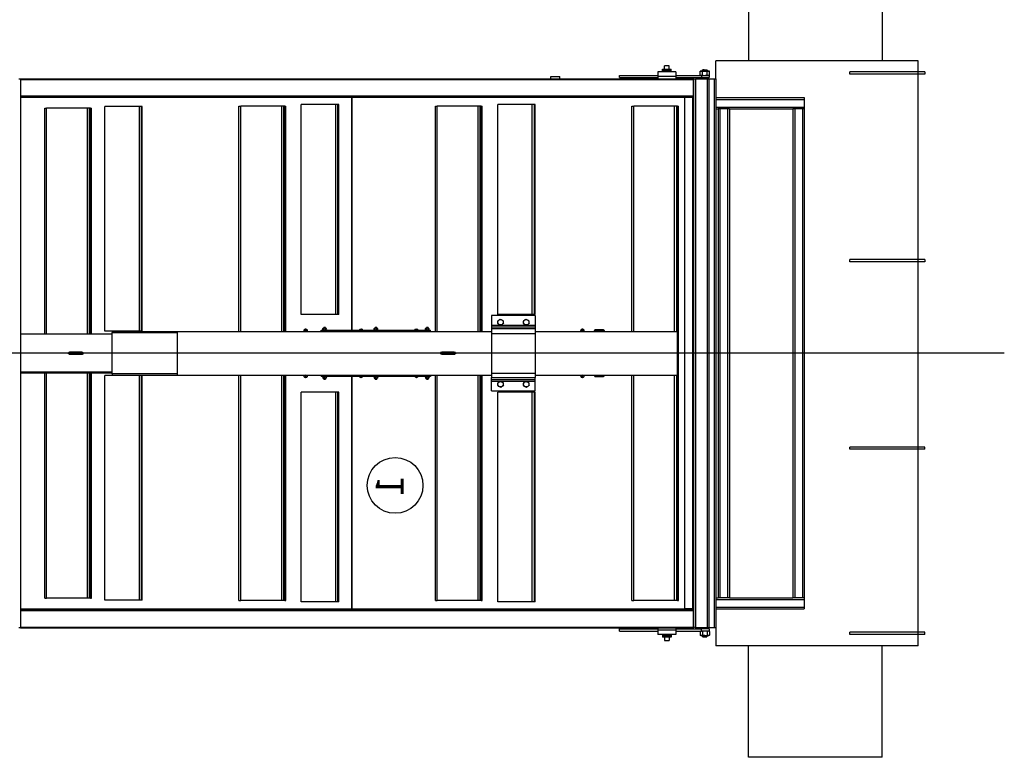
# Model space of a CAD drawing. Extents: x -8070 to 7185, y -4720 to 5138.
# Drawn here: x 134 to 575, y -1630 to -1300 of the extents above; entities that cross this region are included whole.
import ezdxf
from ezdxf.enums import TextEntityAlignment as Align

# ---------------------------------------------------------------- set-up
doc = ezdxf.new("R2010")
doc.units = 0
doc.header["$LTSCALE"] = 100
doc.header["$MEASUREMENT"] = 0
doc.linetypes.add('DASHDOT', pattern=[1, 0.5, -0.25, 0, -0.25])
doc.layers.get('0').update_dxf_attribs({"linetype": 'CONTINUOUS'})
for name, color, linetype in [('00', 7, 'CONTINUOUS'), ('1', 7, 'CONTINUOUS'), ('13', 7, 'CONTINUOUS'), ('30', 7, 'CONTINUOUS'), ('5', 7, 'CONTINUOUS')]:
    doc.layers.add(name, color=color, linetype=linetype)
doc.styles.add('ROMANC', font='ROMANC', dxfattribs={"height": 0.2})

# ---------------------------------------------------------------- blocks, each defined once
blk = doc.blocks.new('*O2158')
at = {"color": 30, "linetype": 'Continuous'}
for p, q in [((-24.6, 2.13), (-24.6, 1.97)), ((-24.6, 1.97), (24.6, 1.97)), ((-24.6, 1.966), (-24.6, -45.531)), ((-24.54, 1.97), (-24.54, -58.331)), ((-23.06, 1.97), (-23.06, -58.331)), ((-23, 1.97), (-23, -58.271)), ((-22.92, -27.691), (-22.92, 1.97)), ((-1.75, 1.97), (-1.75, -6.249)), ((-1.7, -6.249), (-1.7, 1.97)), ((1.7, -6.249), (1.7, 1.97)), ((1.75, 1.97), (1.75, -6.249)), ((22.92, -27.691), (22.92, 1.97)), ((23, 1.97), (23, -58.271)), ((23.06, 1.97), (23.06, -58.331)), ((24.54, 1.97), (24.54, -58.331)), ((24.6, 1.97), (24.6, 2.13)), ((24.6, 1.966), (24.6, -58.271)), ((-1.75, -0.191), (-21.95, -0.191)), ((-21.95, -0.191), (-21.95, -0.368)), ((-1.75, -0.368), (-21.95, -0.368)), ((-21.95, -4.031), (-21.95, -0.368)), ((21.95, -0.191), (1.75, -0.191)), ((21.95, -0.368), (1.75, -0.368)), ((21.95, -0.191), (21.95, -0.368)), ((21.95, -4.031), (21.95, -0.368)), ((-0.12, -2.446), (-0.12, -2.564)), ((-0.12, -2.564), (-0.12, -3.385)), ((0.06, -2.311), (-0.06, -2.311)), ((-0.06, -2.311), (-0.06, -2.318)), ((0, -2.318), (-0.06, -2.318)), ((-0.06, -2.318), (-0.06, -2.334)), ((-0.06, -2.334), (-0.06, -2.344)), ((0.06, -2.318), (0, -2.318)), ((0.06, -2.311), (0.06, -2.318)), ((0.06, -2.318), (0.06, -2.334)), ((0.06, -2.344), (0.06, -2.334)), ((0.12, -2.564), (0.12, -2.446)), ((0.12, -3.385), (0.12, -2.564)), ((-0.12, -3.385), (-0.12, -3.505)), ((0.12, -3.505), (0.12, -3.385)), ((-1.75, -4.031), (-21.95, -4.031)), ((-21.95, -4.213), (-21.95, -4.031)), ((-1.75, -4.213), (-21.95, -4.213)), ((-21.95, -4.291), (-21.95, -4.213)), ((-1.75, -4.291), (-21.95, -4.291)), ((-21.95, -4.291), (-21.95, -4.391)), ((-1.75, -4.391), (-21.95, -4.391)), ((-0.06, -3.603), (-0.06, -3.611)), ((-0.06, -3.611), (-0.06, -3.626)), ((0, -3.626), (-0.06, -3.626)), ((-0.06, -3.626), (-0.06, -3.651)), ((0.06, -3.651), (-0.06, -3.651)), ((0.06, -3.626), (0, -3.626)), ((0.06, -3.611), (0.06, -3.603)), ((0.06, -3.611), (0.06, -3.626)), ((0.06, -3.626), (0.06, -3.651)), ((21.95, -4.031), (1.75, -4.031)), ((21.95, -4.213), (1.75, -4.213)), ((21.95, -4.291), (1.75, -4.291)), ((21.95, -4.391), (1.75, -4.391)), ((21.95, -4.213), (21.95, -4.031)), ((21.95, -4.291), (21.95, -4.213)), ((21.95, -4.291), (21.95, -4.391)), ((-1.98, -5.577), (-22.12, -5.577)), ((-22.12, -8.677), (-22.12, -5.577)), ((-1.98, -8.677), (-1.98, -5.577)), ((22.12, -5.577), (1.98, -5.577)), ((1.98, -8.677), (1.98, -5.577)), ((22.12, -8.677), (22.12, -5.577)), ((-1.85, -6.271), (-1.95, -6.271)), ((-1.95, -6.271), (-1.95, -12.07)), ((-1.85, -6.249), (-1.85, -12.046)), ((1.85, -6.249), (-1.85, -6.249)), ((1.85, -12.046), (1.85, -6.249)), ((1.95, -6.271), (1.85, -6.271)), ((1.95, -6.271), (1.95, -12.07)), ((-1.98, -8.677), (-22.12, -8.677)), ((-22.12, -8.86), (-22.12, -8.677)), ((-1.98, -8.86), (-1.98, -8.677)), ((22.12, -8.677), (1.98, -8.677)), ((1.98, -8.86), (1.98, -8.677)), ((22.12, -8.86), (22.12, -8.677)), ((-1.98, -8.86), (-22.12, -8.86)), ((-22.12, -8.931), (-22.12, -8.86)), ((-1.98, -8.931), (-22.12, -8.931)), ((-1.98, -8.931), (-1.98, -8.86)), ((22.12, -8.86), (1.98, -8.86)), ((1.98, -8.931), (1.98, -8.86)), ((22.12, -8.931), (1.98, -8.931)), ((22.12, -8.931), (22.12, -8.86)), ((-1.95, -12.07), (-1.95, -40.231)), ((-1.95, -12.07), (1.95, -12.07)), ((-1.85, -12.046), (1.85, -12.046)), ((-1.85, -12.046), (-1.85, -12.07)), ((1.85, -12.046), (1.85, -12.07)), ((1.95, -12.07), (1.95, -40.231)), ((-22.15, -17.59), (-22.15, -17.768)), ((-1.95, -17.59), (-22.15, -17.59)), ((22.15, -17.59), (1.95, -17.59)), ((22.15, -17.59), (22.15, -17.768)), ((-1.95, -17.768), (-22.15, -17.768)), ((-22.15, -21.431), (-22.15, -17.768)), ((22.15, -17.768), (1.95, -17.768)), ((22.15, -21.431), (22.15, -17.768)), ((-1.95, -21.431), (-22.15, -21.431)), ((-22.15, -21.613), (-22.15, -21.431)), ((-1.95, -21.613), (-22.15, -21.613)), ((-22.15, -21.691), (-22.15, -21.613)), ((-1.95, -21.691), (-22.15, -21.691)), ((-22.15, -21.691), (-22.15, -21.791)), ((-1.95, -21.791), (-22.15, -21.791)), ((22.15, -21.431), (1.95, -21.431)), ((22.15, -21.613), (1.95, -21.613)), ((22.15, -21.691), (1.95, -21.691)), ((22.15, -21.791), (1.95, -21.791)), ((22.15, -21.613), (22.15, -21.431)), ((22.15, -21.691), (22.15, -21.613)), ((22.15, -21.691), (22.15, -21.791)), ((-3.48, -23.177), (-22.28, -23.177)), ((-22.28, -26.277), (-22.28, -23.177)), ((-3.48, -26.277), (-3.48, -23.177)), ((22.28, -23.177), (3.48, -23.177)), ((3.48, -26.277), (3.48, -23.177)), ((22.28, -26.277), (22.28, -23.177)), ((-2.296, -25.191), (-2.31, -25.204)), ((-2.31, -25.337), (-2.31, -25.204)), ((-2.31, -25.337), (-2.296, -25.351)), ((-2.238, -25.191), (-2.296, -25.191)), ((-2.296, -25.191), (-2.296, -25.351)), ((-2.296, -25.351), (-2.238, -25.351)), ((-2.233, -25.12), (-2.238, -25.14)), ((-2.238, -25.158), (-2.233, -25.12)), ((-2.238, -25.158), (-2.238, -25.14)), ((-2.238, -25.27), (-2.238, -25.158)), ((-2.233, -25.195), (-2.238, -25.158)), ((-2.233, -25.346), (-2.238, -25.27)), ((-2.238, -25.383), (-2.238, -25.27)), ((-2.238, -25.383), (-2.233, -25.346)), ((-2.233, -25.421), (-2.238, -25.383)), ((-2.238, -25.401), (-2.238, -25.383)), ((-2.238, -25.401), (-2.233, -25.421)), ((-2.115, -25.12), (-2.233, -25.12)), ((-2.115, -25.195), (-2.233, -25.195)), ((-2.115, -25.346), (-2.233, -25.346)), ((-2.115, -25.421), (-2.233, -25.421)), ((-2.11, -25.14), (-2.115, -25.12)), ((-2.115, -25.421), (-2.11, -25.401)), ((-2.07, -25.051), (-2.11, -25.051)), ((-2.11, -25.051), (-2.11, -25.27)), ((-2.11, -25.27), (-2.11, -25.491)), ((-2.11, -25.491), (-2.07, -25.491)), ((-1.95, -24.971), (-2.07, -24.971)), ((-2.07, -24.971), (-2.07, -34.771)), ((1.95, -24.971), (2.07, -24.971)), ((2.07, -34.771), (2.07, -24.971)), ((2.11, -25.051), (2.07, -25.051)), ((2.07, -25.491), (2.11, -25.491)), ((2.11, -25.491), (2.11, -25.051)), ((2.111, -25.137), (2.11, -25.14)), ((2.11, -25.401), (2.111, -25.404)), ((2.115, -25.12), (2.112, -25.132)), ((2.115, -25.128), (2.112, -25.138)), ((2.115, -25.413), (2.112, -25.404)), ((2.112, -25.409), (2.115, -25.421)), ((2.115, -25.12), (2.233, -25.12)), ((2.115, -25.128), (2.233, -25.128)), ((2.115, -25.239), (2.233, -25.239)), ((2.115, -25.382), (2.233, -25.382)), ((2.115, -25.413), (2.233, -25.413)), ((2.115, -25.421), (2.233, -25.421)), ((2.236, -25.132), (2.233, -25.12)), ((2.233, -25.12), (2.234, -25.127)), ((2.236, -25.138), (2.233, -25.128)), ((2.238, -25.183), (2.233, -25.239)), ((2.233, -25.239), (2.238, -25.31)), ((2.238, -25.31), (2.233, -25.382)), ((2.233, -25.382), (2.238, -25.398)), ((2.233, -25.421), (2.236, -25.409)), ((2.234, -25.41), (2.233, -25.413)), ((2.234, -25.414), (2.233, -25.421)), ((2.238, -25.398), (2.236, -25.404)), ((2.238, -25.14), (2.237, -25.137)), ((2.237, -25.404), (2.238, -25.401)), ((2.238, -25.14), (2.238, -25.183)), ((2.238, -25.183), (2.238, -25.31)), ((2.296, -25.191), (2.238, -25.191)), ((2.238, -25.31), (2.238, -25.398)), ((2.238, -25.351), (2.296, -25.351)), ((2.238, -25.398), (2.238, -25.401)), ((2.31, -25.204), (2.296, -25.191)), ((2.296, -25.351), (2.296, -25.191)), ((2.296, -25.351), (2.296, -25.191)), ((2.296, -25.351), (2.31, -25.337)), ((2.31, -25.204), (2.31, -25.337)), ((-3.48, -26.277), (-22.28, -26.277)), ((-22.28, -26.46), (-22.28, -26.277)), ((-3.48, -26.46), (-22.28, -26.46)), ((-22.28, -26.53), (-22.28, -26.46)), ((-3.48, -26.46), (-3.48, -26.277)), ((-3.48, -26.53), (-3.48, -26.46)), ((22.28, -26.277), (3.48, -26.277)), ((3.48, -26.46), (3.48, -26.277)), ((22.28, -26.46), (3.48, -26.46)), ((3.48, -26.53), (3.48, -26.46)), ((22.28, -26.46), (22.28, -26.277)), ((22.28, -26.53), (22.28, -26.46)), ((-3.48, -26.53), (-22.28, -26.53)), ((22.28, -26.53), (3.48, -26.53)), ((-22.92, -27.691), (-23, -27.691)), ((-22.92, -27.73), (-23, -27.73)), ((-22.92, -27.691), (-2.07, -27.691)), ((-22.92, -57.931), (-22.92, -27.73)), ((-2.07, -27.73), (-22.92, -27.73)), ((-3.5, -27.73), (-3.5, -27.691)), ((-2.35, -27.691), (-2.35, -27.73)), ((2.07, -27.691), (22.92, -27.691)), ((22.92, -27.73), (2.07, -27.73)), ((2.35, -27.73), (2.35, -27.691)), ((3.5, -27.691), (3.5, -27.73)), ((23, -27.691), (22.92, -27.691)), ((23, -27.73), (22.92, -27.73)), ((22.92, -57.931), (22.92, -27.73)), ((-2.296, -29.791), (-2.31, -29.804)), ((-2.31, -29.937), (-2.31, -29.804)), ((-2.31, -29.937), (-2.296, -29.951)), ((-2.238, -29.791), (-2.296, -29.791)), ((-2.296, -29.791), (-2.296, -29.941)), ((-2.296, -29.791), (-2.296, -29.951)), ((-2.296, -29.941), (-2.296, -29.951)), ((-2.296, -29.951), (-2.238, -29.951)), ((-2.233, -29.72), (-2.238, -29.741)), ((-2.238, -29.758), (-2.233, -29.72)), ((-2.238, -29.758), (-2.238, -29.741)), ((-2.238, -29.87), (-2.238, -29.758)), ((-2.233, -29.795), (-2.238, -29.758)), ((-2.233, -29.946), (-2.238, -29.87)), ((-2.238, -29.983), (-2.238, -29.87)), ((-2.238, -29.983), (-2.233, -29.946)), ((-2.233, -30.021), (-2.238, -29.983)), ((-2.238, -30), (-2.238, -29.983)), ((-2.115, -29.72), (-2.233, -29.72)), ((-2.115, -29.795), (-2.233, -29.795)), ((-2.115, -29.946), (-2.233, -29.946)), ((-2.11, -29.741), (-2.115, -29.72)), ((-2.07, -29.651), (-2.11, -29.651)), ((-2.11, -29.651), (-2.11, -29.87)), ((-2.11, -29.87), (-2.11, -30.09)), ((2.11, -29.651), (2.07, -29.651)), ((2.11, -30.09), (2.11, -29.651)), ((2.115, -29.72), (2.11, -29.741)), ((2.115, -29.72), (2.233, -29.72)), ((2.115, -29.795), (2.233, -29.795)), ((2.115, -29.946), (2.233, -29.946)), ((2.238, -29.741), (2.233, -29.72)), ((2.233, -29.72), (2.238, -29.758)), ((2.238, -29.758), (2.233, -29.795)), ((2.238, -29.87), (2.233, -29.946)), ((2.233, -29.946), (2.238, -29.983)), ((2.238, -29.983), (2.233, -30.021)), ((2.238, -29.741), (2.238, -29.758)), ((2.238, -29.758), (2.238, -29.87)), ((2.296, -29.791), (2.238, -29.791)), ((2.238, -29.87), (2.238, -29.983)), ((2.238, -29.951), (2.296, -29.951)), ((2.238, -29.983), (2.238, -30)), ((2.31, -29.804), (2.296, -29.791)), ((2.296, -29.951), (2.296, -29.791)), ((2.296, -29.951), (2.296, -29.791)), ((2.296, -29.951), (2.31, -29.937)), ((2.31, -29.804), (2.31, -29.937)), ((-2.238, -30), (-2.233, -30.021)), ((-2.115, -30.021), (-2.233, -30.021)), ((-2.115, -30.021), (-2.11, -30)), ((-2.11, -30.09), (-2.07, -30.09)), ((2.07, -30.09), (2.11, -30.09)), ((2.11, -30), (2.115, -30.021)), ((2.115, -30.021), (2.233, -30.021)), ((2.233, -30.021), (2.238, -30)), ((-2.296, -34.391), (-2.31, -34.404)), ((-2.238, -34.391), (-2.296, -34.391)), ((-2.296, -34.391), (-2.296, -34.55)), ((-2.296, -34.391), (-2.296, -34.55)), ((-2.233, -34.32), (-2.238, -34.341)), ((-2.238, -34.358), (-2.233, -34.32)), ((-2.238, -34.358), (-2.238, -34.341)), ((-2.238, -34.471), (-2.238, -34.358)), ((-2.233, -34.395), (-2.238, -34.358)), ((-2.115, -34.32), (-2.233, -34.32)), ((-2.115, -34.395), (-2.233, -34.395)), ((-2.11, -34.341), (-2.115, -34.32)), ((-2.07, -34.251), (-2.11, -34.251)), ((-2.11, -34.251), (-2.11, -34.471)), ((2.11, -34.251), (2.07, -34.251)), ((2.11, -34.691), (2.11, -34.251)), ((2.115, -34.32), (2.11, -34.341)), ((2.115, -34.32), (2.233, -34.32)), ((2.115, -34.395), (2.233, -34.395)), ((2.238, -34.341), (2.233, -34.32)), ((2.233, -34.32), (2.238, -34.358)), ((2.238, -34.358), (2.233, -34.395)), ((2.238, -34.341), (2.238, -34.358)), ((2.238, -34.358), (2.238, -34.471)), ((2.296, -34.391), (2.238, -34.391)), ((2.31, -34.404), (2.296, -34.391)), ((2.296, -34.55), (2.296, -34.391)), ((-1.95, -35.191), (-22.15, -35.191)), ((-22.15, -35.191), (-22.15, -35.368)), ((-2.31, -34.537), (-2.31, -34.404)), ((-2.31, -34.537), (-2.296, -34.55)), ((-2.296, -34.55), (-2.238, -34.55)), ((-2.233, -34.546), (-2.238, -34.471)), ((-2.238, -34.583), (-2.238, -34.471)), ((-2.238, -34.583), (-2.233, -34.546)), ((-2.233, -34.621), (-2.238, -34.583)), ((-2.238, -34.6), (-2.238, -34.583)), ((-2.238, -34.6), (-2.233, -34.621)), ((-2.115, -34.546), (-2.233, -34.546)), ((-2.115, -34.621), (-2.233, -34.621)), ((-2.115, -34.621), (-2.11, -34.6)), ((-2.11, -34.471), (-2.11, -34.691)), ((-2.11, -34.691), (-2.07, -34.691)), ((-1.95, -34.771), (-2.07, -34.771)), ((1.95, -34.771), (2.07, -34.771)), ((22.15, -35.191), (1.95, -35.191)), ((2.07, -34.691), (2.11, -34.691)), ((2.11, -34.6), (2.115, -34.621)), ((2.115, -34.546), (2.233, -34.546)), ((2.115, -34.621), (2.233, -34.621)), ((2.238, -34.471), (2.233, -34.546)), ((2.233, -34.546), (2.238, -34.583)), ((2.238, -34.583), (2.233, -34.621)), ((2.233, -34.621), (2.238, -34.6)), ((2.238, -34.471), (2.238, -34.583)), ((2.238, -34.55), (2.296, -34.55)), ((2.238, -34.583), (2.238, -34.6)), ((2.296, -34.55), (2.31, -34.537)), ((2.31, -34.404), (2.31, -34.537)), ((22.15, -35.191), (22.15, -35.368)), ((-1.95, -35.368), (-22.15, -35.368)), ((-22.15, -39.031), (-22.15, -35.368)), ((-0.12, -35.797), (-0.12, -35.916)), ((-0.12, -35.916), (-0.12, -36.737)), ((-0.06, -35.651), (0.06, -35.651)), ((-0.06, -35.675), (-0.06, -35.651)), ((-0.06, -35.675), (0, -35.675)), ((-0.06, -35.691), (-0.06, -35.675)), ((-0.06, -35.691), (-0.06, -35.698)), ((0, -35.675), (0.06, -35.675)), ((0.06, -35.675), (0.06, -35.651)), ((0.06, -35.691), (0.06, -35.675)), ((0.06, -35.698), (0.06, -35.691)), ((0.12, -35.916), (0.12, -35.797)), ((0.12, -36.737), (0.12, -35.916)), ((22.15, -35.368), (1.95, -35.368)), ((22.15, -39.031), (22.15, -35.368)), ((-0.12, -36.737), (-0.12, -36.855)), ((-0.06, -36.958), (-0.06, -36.967)), ((-0.06, -36.983), (-0.06, -36.967)), ((-0.06, -36.983), (0, -36.983)), ((-0.06, -36.99), (-0.06, -36.983)), ((-0.06, -36.99), (0.06, -36.99)), ((0, -36.983), (0.06, -36.983)), ((0.06, -36.967), (0.06, -36.958)), ((0.06, -36.983), (0.06, -36.967)), ((0.06, -36.99), (0.06, -36.983)), ((0.12, -36.855), (0.12, -36.737)), ((-1.95, -39.031), (-22.15, -39.031)), ((-22.15, -39.213), (-22.15, -39.031)), ((-1.95, -39.213), (-22.15, -39.213)), ((-22.15, -39.291), (-22.15, -39.213)), ((-1.95, -39.291), (-22.15, -39.291)), ((-22.15, -39.291), (-22.15, -39.391)), ((-1.95, -39.391), (-22.15, -39.391)), ((22.15, -39.031), (1.95, -39.031)), ((22.15, -39.213), (1.95, -39.213)), ((22.15, -39.291), (1.95, -39.291)), ((22.15, -39.391), (1.95, -39.391)), ((22.15, -39.213), (22.15, -39.031)), ((22.15, -39.291), (22.15, -39.213)), ((22.15, -39.291), (22.15, -39.391)), ((-3.38, -44.131), (-3.38, -40.231)), ((-3.38, -40.231), (-2.5, -40.231)), ((-2.5, -44.131), (-2.5, -40.231)), ((-2.5, -40.231), (-2.34, -40.231)), ((-2.34, -44.131), (-2.34, -40.231)), ((-2.34, -40.231), (-2.18, -40.231)), ((-2.18, -40.231), (-1.78, -40.231)), ((-2.18, -44.131), (-2.18, -40.231)), ((-1.78, -40.231), (-1.78, -44.131)), ((-1.78, -40.231), (1.78, -40.231)), ((1.78, -40.231), (1.78, -44.131)), ((1.78, -40.231), (2.18, -40.231)), ((2.18, -40.231), (2.18, -44.131)), ((2.34, -40.231), (2.18, -40.231)), ((2.34, -40.231), (2.34, -44.131)), ((2.5, -40.231), (2.34, -40.231)), ((2.5, -40.231), (2.5, -44.131)), ((3.38, -40.231), (2.5, -40.231)), ((3.38, -40.231), (3.38, -44.131)), ((-3.48, -40.777), (-22.28, -40.777)), ((-22.28, -43.877), (-22.28, -40.777)), ((-3.48, -43.877), (-3.48, -40.777)), ((22.28, -40.777), (3.48, -40.777)), ((3.48, -43.877), (3.48, -40.777)), ((22.28, -43.877), (22.28, -40.777)), ((-3.48, -43.877), (-22.28, -43.877)), ((-22.28, -44.06), (-22.28, -43.877)), ((-3.48, -44.06), (-22.28, -44.06)), ((-22.28, -44.131), (-22.28, -44.06)), ((-3.48, -44.06), (-3.48, -43.877)), ((-3.48, -44.131), (-3.48, -44.06)), ((22.28, -43.877), (3.48, -43.877)), ((3.48, -44.06), (3.48, -43.877)), ((22.28, -44.06), (3.48, -44.06)), ((3.48, -44.131), (3.48, -44.06)), ((22.28, -44.06), (22.28, -43.877)), ((22.28, -44.131), (22.28, -44.06)), ((-3.48, -44.131), (-22.28, -44.131)), ((-3.38, -44.131), (-2.5, -44.131)), ((-2.5, -44.131), (-2.34, -44.131)), ((-2.34, -44.131), (-2.18, -44.131)), ((-2.18, -44.131), (-1.78, -44.131)), ((-1.95, -44.131), (-1.95, -56.871)), ((-1.78, -44.131), (1.78, -44.131)), ((1.78, -44.131), (2.18, -44.131)), ((1.95, -44.131), (1.95, -56.871)), ((2.34, -44.131), (2.18, -44.131)), ((2.5, -44.131), (2.34, -44.131)), ((3.38, -44.131), (2.5, -44.131)), ((22.28, -44.131), (3.48, -44.131)), ((-24.8, -45.531), (-24.8, -46.331)), ((-24.6, -45.531), (-24.8, -45.531)), ((-24.6, -45.531), (-24.6, -46.331)), ((-24.6, -46.331), (-24.8, -46.331)), ((-24.6, -46.331), (-24.6, -58.271)), ((-2.09, -49.471), (-2.11, -49.49)), ((-2.11, -50.251), (-2.11, -49.49)), ((-2.11, -50.251), (-2.09, -50.271)), ((-2.035, -49.471), (-2.09, -49.471)), ((-2.09, -49.471), (-2.09, -50.271)), ((-2.09, -50.271), (-2.035, -50.271)), ((-2.035, -50.271), (-2.035, -49.471)), ((-2.033, -49.496), (-2.035, -49.496)), ((-2.035, -50.246), (-2.033, -50.246)), ((-2.033, -49.421), (-1.998, -49.421)), ((-2.033, -49.439), (-2.033, -49.421)), ((-1.998, -49.439), (-2.033, -49.439)), ((-2.033, -49.439), (-2.033, -49.444)), ((-2.033, -49.444), (-1.998, -49.444)), ((-2.033, -49.462), (-2.033, -49.444)), ((-1.998, -49.462), (-2.033, -49.462)), ((-2.033, -49.462), (-2.033, -50.313)), ((-1.998, -49.421), (-1.998, -49.439)), ((-1.998, -49.439), (-1.998, -49.444)), ((-1.998, -49.444), (-1.998, -49.462)), ((-1.998, -49.462), (-1.998, -50.313)), ((-1.95, -49.471), (-1.998, -49.471)), ((-1.998, -50.271), (-1.95, -50.271)), ((1.978, -49.471), (1.95, -49.471)), ((1.95, -50.271), (1.978, -50.271)), ((1.978, -49.421), (2.013, -49.421)), ((1.978, -49.439), (1.978, -49.421)), ((2.013, -49.439), (1.978, -49.439)), ((1.978, -49.439), (1.978, -49.444)), ((1.978, -49.444), (2.013, -49.444)), ((1.978, -49.462), (1.978, -49.444)), ((2.013, -49.462), (1.978, -49.462)), ((1.978, -49.462), (1.978, -50.313)), ((2.013, -49.421), (2.013, -49.439)), ((2.013, -49.439), (2.013, -49.444)), ((2.013, -49.444), (2.013, -49.462)), ((2.013, -49.462), (2.013, -50.313)), ((2.015, -49.496), (2.013, -49.496)), ((2.013, -50.246), (2.015, -50.246)), ((2.07, -49.471), (2.015, -49.471)), ((2.015, -50.271), (2.015, -49.471)), ((2.015, -50.271), (2.07, -50.271)), ((2.09, -49.49), (2.07, -49.471)), ((2.07, -49.871), (2.07, -49.471)), ((2.07, -50.271), (2.07, -49.871)), ((2.07, -50.271), (2.09, -50.251)), ((2.09, -49.49), (2.09, -49.871)), ((2.09, -49.871), (2.09, -50.251)), ((-2.033, -50.313), (-1.998, -50.313)), ((1.978, -50.313), (2.013, -50.313)), ((-24.7, -51.694), (-24.9, -51.694)), ((-24.9, -51.694), (-24.9, -55.13)), ((-24.7, -51.694), (-24.7, -55.13)), ((24.9, -51.694), (24.7, -51.694)), ((24.7, -51.694), (24.7, -55.13)), ((24.9, -51.694), (24.9, -55.13)), ((-1.95, -52.791), (-22.15, -52.791)), ((-22.15, -52.791), (-22.15, -52.969)), ((22.15, -52.791), (1.95, -52.791)), ((22.15, -52.791), (22.15, -52.969)), ((-1.95, -52.969), (-22.15, -52.969)), ((-22.15, -56.631), (-22.15, -52.969)), ((22.15, -52.969), (1.95, -52.969)), ((22.15, -56.631), (22.15, -52.969)), ((-25.44, -55.531), (-25.44, -56.331)), ((-25.32, -55.531), (-25.44, -55.531)), ((-25.32, -55.531), (-25.32, -56.331)), ((-25.2, -55.531), (-25.32, -55.531)), ((-25.2, -56.731), (-25.2, -55.13)), ((-25.2, -55.13), (-24.8, -55.13)), ((-24.8, -56.731), (-24.8, -55.13)), ((-24.8, -55.13), (-24.6, -55.13)), ((24.6, -55.13), (24.8, -55.13)), ((24.8, -56.731), (24.8, -55.13)), ((24.8, -55.13), (25.2, -55.13)), ((25.2, -56.731), (25.2, -55.13)), ((25.2, -55.531), (25.32, -55.531)), ((25.32, -56.331), (25.32, -55.531)), ((25.32, -55.531), (25.44, -55.531)), ((25.44, -56.331), (25.44, -55.531)), ((-25.739, -56.136), (-25.739, -55.736)), ((-25.44, -55.736), (-25.739, -55.736)), ((-25.44, -56.136), (-25.739, -56.136)), ((-25.32, -56.331), (-25.44, -56.331)), ((-25.2, -56.331), (-25.32, -56.331)), ((25.2, -56.331), (25.32, -56.331)), ((25.32, -56.331), (25.44, -56.331)), ((25.44, -55.736), (25.739, -55.736)), ((25.44, -56.136), (25.739, -56.136)), ((25.739, -55.736), (25.739, -56.136)), ((-25.2, -56.731), (-24.8, -56.731)), ((-24.9, -56.731), (-24.9, -59.048)), ((-24.8, -56.731), (-24.6, -56.731)), ((-24.7, -56.731), (-24.7, -59.048)), ((-1.95, -56.631), (-22.15, -56.631)), ((-22.15, -56.814), (-22.15, -56.631)), ((-1.95, -56.814), (-22.15, -56.814)), ((-22.15, -56.891), (-22.15, -56.814)), ((-1.95, -56.891), (-22.15, -56.891)), ((-22.15, -56.891), (-22.15, -56.99)), ((-1.95, -56.99), (-22.15, -56.99)), ((-1.95, -56.99), (-1.95, -56.871)), ((1.95, -56.871), (-1.95, -56.871)), ((-1.95, -56.871), (1.95, -56.871)), ((1.95, -56.99), (-1.95, -56.99)), ((22.15, -56.631), (1.95, -56.631)), ((22.15, -56.814), (1.95, -56.814)), ((1.95, -56.99), (1.95, -56.871)), ((22.15, -56.891), (1.95, -56.891)), ((22.15, -56.99), (1.95, -56.99)), ((22.15, -56.814), (22.15, -56.631)), ((22.15, -56.891), (22.15, -56.814)), ((22.15, -56.891), (22.15, -56.99)), ((24.6, -56.731), (24.8, -56.731)), ((24.7, -56.731), (24.7, -59.048)), ((24.8, -56.731), (25.2, -56.731)), ((24.9, -56.731), (24.9, -59.048)), ((-22.92, -57.931), (-23, -57.931)), ((-22.92, -57.931), (-22.9, -57.931)), ((-22.9, -58.221), (-22.9, -57.514)), ((-22.9, -57.514), (22.9, -57.514)), ((22.9, -58.221), (22.9, -57.514)), ((22.9, -57.931), (22.92, -57.931)), ((23, -57.931), (22.92, -57.931)), ((-25.34, -59.091), (-25.284, -59.091)), ((-25.269, -58.915), (-25.284, -58.971)), ((-25.284, -58.971), (-25.284, -59.019)), ((-25.284, -59.019), (-25.284, -59.331)), ((-24.915, -58.915), (-25.269, -58.915)), ((-24.9, -58.971), (-24.915, -58.915)), ((-24.9, -59.048), (-24.7, -59.048)), ((-24.9, -59.048), (-24.9, -59.731)), ((-24.7, -58.331), (-24.6, -58.331)), ((-24.6, -59.031), (-24.7, -59.031)), ((-24.7, -59.048), (-24.7, -59.731)), ((-24.6, -58.271), (-24.6, -58.331)), ((-24.54, -58.331), (-24.6, -58.331)), ((-24.6, -58.491), (-24.6, -59.527)), ((-24.6, -59.527), (-24.6, -58.491)), ((-24.6, -58.491), (24.6, -58.491)), ((-24.54, -58.331), (-23.06, -58.331)), ((-23.06, -58.331), (-24.54, -58.331)), ((-23.06, -58.331), (23.06, -58.331)), ((-23, -58.251), (23, -58.251)), ((-23, -58.271), (-23, -58.331)), ((-22.9, -58.251), (-22.9, -58.221)), ((-22.9, -58.221), (22.9, -58.221)), ((22.9, -58.251), (22.9, -58.221)), ((23, -58.271), (23, -58.331)), ((23.06, -58.331), (24.54, -58.331)), ((24.54, -58.331), (23.06, -58.331)), ((24.6, -58.331), (24.54, -58.331)), ((24.6, -58.331), (24.6, -58.271)), ((24.7, -58.331), (24.6, -58.331)), ((24.6, -59.527), (24.6, -58.491)), ((24.6, -59.527), (24.6, -58.491)), ((24.7, -59.031), (24.6, -59.031)), ((24.7, -59.731), (24.7, -59.048)), ((24.9, -59.048), (24.7, -59.048)), ((24.915, -58.915), (24.9, -58.971)), ((24.9, -59.731), (24.9, -59.048)), ((24.915, -58.915), (25.269, -58.915)), ((25.284, -58.971), (25.269, -58.915)), ((25.284, -59.019), (25.284, -58.971)), ((25.284, -59.331), (25.284, -59.019)), ((25.34, -59.091), (25.284, -59.091)), ((-25.354, -59.104), (-25.4, -59.151)), ((-25.4, -59.159), (-25.4, -59.151)), ((-25.4, -59.276), (-25.4, -59.159)), ((-25.4, -59.276), (-25.4, -59.511)), ((-25.4, -59.511), (-25.354, -59.557)), ((-25.34, -59.57), (-25.355, -59.555)), ((-25.34, -59.344), (-25.34, -59.57)), ((-25.34, -59.344), (-25.284, -59.344)), ((-25.34, -59.57), (-25.284, -59.57)), ((-25.284, -59.331), (-25.284, -59.642)), ((-25.284, -59.642), (-25.284, -59.691)), ((-25.284, -59.691), (-25.269, -59.746)), ((-24.915, -59.123), (-25.269, -59.123)), ((-24.915, -59.538), (-25.269, -59.538)), ((-24.915, -59.746), (-25.269, -59.746)), ((-24.915, -59.746), (-24.9, -59.691)), ((-24.9, -59.731), (-24.7, -59.731)), ((-24.7, -59.63), (-24.6, -59.63)), ((-24.6, -59.531), (-24.6, -59.691)), ((-24.6, -59.531), (24.6, -59.531)), ((-24.6, -59.691), (24.6, -59.691)), ((-24.6, -59.691), (-24.6, -60.17)), ((24.6, -59.691), (24.6, -59.531)), ((24.6, -59.63), (24.7, -59.63)), ((24.6, -60.17), (24.6, -59.691)), ((24.7, -59.731), (24.9, -59.731)), ((24.9, -59.691), (24.915, -59.746)), ((24.915, -59.123), (25.269, -59.123)), ((24.915, -59.538), (25.269, -59.538)), ((24.915, -59.746), (25.269, -59.746)), ((25.269, -59.746), (25.284, -59.691)), ((25.284, -59.331), (25.284, -59.642)), ((25.34, -59.344), (25.284, -59.344)), ((25.34, -59.57), (25.284, -59.57)), ((25.284, -59.691), (25.284, -59.642)), ((25.34, -59.57), (25.34, -59.344)), ((25.355, -59.555), (25.34, -59.57)), ((25.4, -59.151), (25.354, -59.104)), ((25.354, -59.557), (25.4, -59.511)), ((25.4, -59.151), (25.4, -59.159)), ((25.4, -59.159), (25.4, -59.276)), ((25.4, -59.276), (25.4, -59.511)), ((-24.6, -60.17), (24.6, -60.17)), ((-24.6, -60.17), (-24.6, -60.331)), ((-24.6, -60.331), (24.6, -60.331)), ((-22.9, -60.331), (-22.9, -68.231)), ((-22.74, -60.331), (-22.74, -68.231)), ((-22.06, -60.331), (-22.06, -68.231)), ((-21.9, -60.331), (-21.9, -60.531)), ((-21.9, -60.691), (-21.9, -60.531)), ((-21.9, -60.531), (21.9, -60.531)), ((-21.9, -60.691), (21.9, -60.691)), ((-21.9, -61.371), (-21.9, -60.691)), ((21.9, -60.331), (21.9, -60.531)), ((21.9, -60.691), (21.9, -60.531)), ((21.9, -61.371), (21.9, -60.691)), ((22.06, -60.331), (22.06, -68.231)), ((22.74, -60.331), (22.74, -68.231)), ((22.9, -60.331), (22.9, -68.231)), ((24.6, -60.331), (24.6, -60.17)), ((-21.9, -61.371), (21.9, -61.371)), ((-21.9, -61.531), (-21.9, -61.371)), ((-21.9, -61.531), (-21.9, -67.231)), ((-21.9, -61.531), (21.9, -61.531)), ((21.9, -61.531), (21.9, -61.371)), ((21.9, -61.531), (21.9, -67.231)), ((-21.9, -67.391), (-21.9, -67.231)), ((-21.9, -67.231), (21.9, -67.231)), ((-21.9, -67.391), (21.9, -67.391)), ((-21.9, -68.071), (-21.9, -67.391)), ((21.9, -67.391), (21.9, -67.231)), ((21.9, -68.071), (21.9, -67.391)), ((-22.9, -68.231), (-22.74, -68.231)), ((-22.74, -68.231), (-22.06, -68.231)), ((-22.06, -68.231), (-21.9, -68.231)), ((-21.9, -68.071), (21.9, -68.071)), ((-21.9, -68.231), (-21.9, -68.071)), ((-21.9, -68.231), (21.9, -68.231)), ((21.9, -68.231), (21.9, -68.071)), ((21.9, -68.231), (22.06, -68.231)), ((22.06, -68.231), (22.74, -68.231)), ((22.74, -68.231), (22.9, -68.231))]:
    blk.add_line(p, q, dxfattribs=at)
for points in [[(-2.238, -25.27), (-2.235, -25.213), (-2.233, -25.195)], [(2.233, -25.128), (2.235, -25.14), (2.238, -25.183)], [(-2.238, -29.87), (-2.235, -29.813), (-2.233, -29.795)], [(2.233, -29.795), (2.235, -29.813), (2.238, -29.87)], [(-2.238, -34.471), (-2.235, -34.413), (-2.233, -34.395)], [(2.233, -34.395), (2.235, -34.413), (2.238, -34.471)], [(-2.97, -40.884), (-2.976, -40.892), (-3.016, -40.943), (-3.055, -40.994)], [(-3.055, -40.994), (-3.034, -41.043), (-3.013, -41.094), (-3.002, -41.122)], [(-3.002, -41.122), (-2.98, -41.174), (-2.959, -41.226), (-2.949, -41.25)], [(-2.886, -40.775), (-2.927, -40.828), (-2.97, -40.884)], [(-2.949, -41.25), (-2.881, -41.259), (-2.811, -41.268)], [(-2.749, -40.793), (-2.759, -40.791), (-2.822, -40.783), (-2.886, -40.775)], [(-2.811, -41.268), (-2.801, -41.27), (-2.738, -41.278), (-2.674, -41.286)], [(-2.611, -40.811), (-2.679, -40.802), (-2.749, -40.793)], [(-2.674, -41.286), (-2.633, -41.233), (-2.59, -41.177)], [(-2.558, -40.939), (-2.57, -40.91), (-2.591, -40.86), (-2.611, -40.811)], [(-2.59, -41.177), (-2.584, -41.169), (-2.544, -41.118), (-2.505, -41.067)], [(-2.505, -41.067), (-2.515, -41.042), (-2.537, -40.991), (-2.558, -40.939)], [(2.585, -40.891), (2.579, -40.899), (2.542, -40.951), (2.504, -41.003)], [(2.504, -41.003), (2.526, -41.052), (2.549, -41.102), (2.561, -41.13)], [(2.561, -41.13), (2.585, -41.181), (2.608, -41.232), (2.619, -41.256)], [(2.666, -40.778), (2.626, -40.833), (2.585, -40.891)], [(2.619, -41.256), (2.686, -41.262), (2.757, -41.269)], [(2.803, -40.792), (2.794, -40.791), (2.729, -40.784), (2.666, -40.778)], [(2.757, -41.269), (2.766, -41.27), (2.831, -41.277), (2.895, -41.283)], [(2.941, -40.805), (2.874, -40.799), (2.803, -40.792)], [(2.895, -41.283), (2.934, -41.228), (2.975, -41.17)], [(2.999, -40.931), (2.986, -40.903), (2.963, -40.854), (2.941, -40.805)], [(2.975, -41.17), (2.981, -41.162), (3.018, -41.11), (3.056, -41.058)], [(3.056, -41.058), (3.045, -41.033), (3.022, -40.983), (2.999, -40.931)], [(-2.97, -43.184), (-2.976, -43.192), (-3.016, -43.243), (-3.055, -43.294)], [(-2.886, -43.075), (-2.927, -43.128), (-2.97, -43.184)], [(-2.749, -43.093), (-2.759, -43.091), (-2.822, -43.083), (-2.886, -43.075)], [(-2.611, -43.111), (-2.679, -43.102), (-2.749, -43.093)], [(-2.558, -43.239), (-2.57, -43.21), (-2.591, -43.16), (-2.611, -43.111)], [(2.59, -43.184), (2.584, -43.192), (2.544, -43.243), (2.505, -43.294)], [(2.674, -43.075), (2.633, -43.128), (2.59, -43.184)], [(2.811, -43.093), (2.801, -43.091), (2.738, -43.083), (2.674, -43.075)], [(2.949, -43.111), (2.881, -43.102), (2.811, -43.093)], [(3.002, -43.239), (2.99, -43.21), (2.969, -43.16), (2.949, -43.111)], [(-3.055, -43.294), (-3.034, -43.343), (-3.013, -43.394), (-3.002, -43.422)], [(-3.002, -43.422), (-2.98, -43.474), (-2.959, -43.526), (-2.949, -43.55)], [(-2.949, -43.55), (-2.881, -43.559), (-2.811, -43.568)], [(-2.811, -43.568), (-2.801, -43.57), (-2.738, -43.578), (-2.674, -43.586)], [(-2.674, -43.586), (-2.633, -43.533), (-2.59, -43.477)], [(-2.59, -43.477), (-2.584, -43.469), (-2.544, -43.418), (-2.505, -43.367)], [(-2.505, -43.367), (-2.515, -43.342), (-2.537, -43.291), (-2.558, -43.239)], [(2.505, -43.294), (2.526, -43.343), (2.547, -43.394), (2.558, -43.422)], [(2.558, -43.422), (2.58, -43.474), (2.601, -43.526), (2.611, -43.55)], [(2.611, -43.55), (2.679, -43.559), (2.749, -43.568)], [(2.749, -43.568), (2.759, -43.57), (2.822, -43.578), (2.886, -43.586)], [(2.886, -43.586), (2.927, -43.533), (2.97, -43.477)], [(2.97, -43.477), (2.976, -43.469), (3.016, -43.418), (3.055, -43.367)], [(3.055, -43.367), (3.045, -43.342), (3.023, -43.291), (3.002, -43.239)], [(-25.34, -59.091), (-25.372, -59.124), (-25.4, -59.159)], [(-25.284, -59.019), (-25.28, -58.967), (-25.269, -58.915)], [(-25.269, -59.123), (-25.28, -59.071), (-25.284, -59.019)], [(-24.915, -58.915), (-24.904, -58.967), (-24.9, -59.019)], [(-24.9, -59.019), (-24.904, -59.071), (-24.915, -59.123)], [(24.9, -59.019), (24.904, -58.967), (24.915, -58.915)], [(24.915, -59.123), (24.904, -59.071), (24.9, -59.019)], [(25.269, -58.915), (25.28, -58.967), (25.284, -59.019)], [(25.284, -59.019), (25.28, -59.071), (25.269, -59.123)], [(25.4, -59.159), (25.373, -59.124), (25.34, -59.091)], [(-25.4, -59.276), (-25.373, -59.311), (-25.34, -59.344)], [(-25.284, -59.331), (-25.275, -59.171), (-25.269, -59.123)], [(-25.269, -59.538), (-25.28, -59.435), (-25.284, -59.331)], [(-25.284, -59.642), (-25.28, -59.59), (-25.269, -59.538)], [(-25.269, -59.746), (-25.28, -59.694), (-25.284, -59.642)], [(-24.915, -59.123), (-24.909, -59.171), (-24.9, -59.331)], [(-24.9, -59.331), (-24.904, -59.434), (-24.915, -59.538)], [(-24.915, -59.538), (-24.904, -59.59), (-24.9, -59.642)], [(-24.9, -59.642), (-24.904, -59.694), (-24.915, -59.746)], [(24.9, -59.331), (24.909, -59.171), (24.915, -59.123)], [(24.915, -59.538), (24.904, -59.435), (24.9, -59.331)], [(24.9, -59.642), (24.904, -59.59), (24.915, -59.538)], [(24.915, -59.746), (24.904, -59.694), (24.9, -59.642)], [(25.269, -59.123), (25.275, -59.171), (25.284, -59.331)], [(25.284, -59.331), (25.28, -59.434), (25.269, -59.538)], [(25.269, -59.538), (25.28, -59.59), (25.284, -59.642)], [(25.284, -59.642), (25.28, -59.694), (25.269, -59.746)], [(25.34, -59.344), (25.372, -59.311), (25.4, -59.276)]]:
    blk.add_lwpolyline(points, dxfattribs=at)
for centre, radius in [((-2.05, -23.571), 0.1), ((-2.05, -23.571), 0.08), ((-2.05, -23.571), 0.0665), ((2.05, -23.571), 0.1), ((2.05, -23.571), 0.08), ((2.05, -23.571), 0.0665), ((-2.05, -48.371), 0.1), ((-2.05, -48.371), 0.08), ((-2.05, -48.371), 0.0665), ((2.05, -48.371), 0.1), ((2.05, -48.371), 0.08), ((2.05, -48.371), 0.0665)]:
    blk.add_circle(centre, radius, dxfattribs=at)
for centre, radius, start, end in [((-0.004, -2.445), 0.115, 118.74195, 179.6062), ((0, -2.565), 0.12, 89.91797, 180.15808), ((-0.004, -2.445), 0.115, 118.92279, 180.90161), ((0, -2.439), 0.12, 90, 119.91159), ((0, -2.439), 0.12, 60.08841, 90), ((0, -2.565), 0.12, 0.05059, 90.10631), ((0.004, -2.445), 0.115, 358.47034, 61.24695), ((0.003, -2.445), 0.117, 359.44762, 60.64946), ((0, -3.378), 0.12, 183.59729, 356.43231), ((-0.009, -3.505), 0.11, 178.76035, 242.80371), ((-0.008, -3.505), 0.112, 179.97916, 242.07936), ((0.01, -3.506), 0.109, 297.21587, 0.64484), ((0, -3.5), 0.126, 241.65867, 270.07803), ((0, -3.5), 0.126, 269.92197, 298.34133), ((0.031, -3.536), 0.0737, 293.47318, 323.74275), ((-2.05, -23.571), 0.14, 44.41531, 315.58469), ((2.05, -23.571), 0.14, 360, 135.58469), ((2.05, -23.571), 0.14, 224.41531, 360), ((-2.05, -28.531), 0.14, 98.21321, 261.78679), ((-2.05, -28.531), 0.1, 101.53696, 258.46304), ((-2.05, -28.531), 0.08, 104.47751, 180), ((-2.05, -28.531), 0.08, 180, 255.52249), ((-2.05, -28.531), 0.0665, 107.50277, 180), ((-2.05, -28.531), 0.0665, 180, 252.49723), ((2.05, -28.531), 0.14, 360, 81.78679), ((2.05, -28.531), 0.1, 360, 78.46304), ((2.05, -28.531), 0.08, 284.47751, 75.52249), ((2.05, -28.531), 0.0665, 287.50277, 72.49723), ((2.05, -28.531), 0.14, 278.21321, 360), ((2.05, -28.531), 0.1, 281.53696, 360), ((-2.05, -33.491), 0.14, 98.21321, 261.78679), ((-2.05, -33.491), 0.1, 101.53696, 258.46304), ((-2.05, -33.491), 0.08, 104.47751, 180), ((-2.05, -33.491), 0.08, 180, 255.52249), ((-2.05, -33.491), 0.0665, 107.50277, 180), ((-2.05, -33.491), 0.0665, 180, 252.49723), ((2.05, -33.491), 0.14, 360, 81.78679), ((2.05, -33.491), 0.1, 360, 78.46304), ((2.05, -33.491), 0.08, 284.47751, 75.52249), ((2.05, -33.491), 0.0665, 287.50277, 72.49723), ((2.05, -33.491), 0.14, 278.21321, 360), ((2.05, -33.491), 0.1, 281.53696, 360), ((0, -35.924), 0.12, 3.59736, 176.42996), ((-0.01, -35.795), 0.109, 117.21587, 180.64484), ((-0.031, -35.766), 0.0739, 113.50476, 143.71116), ((0, -35.801), 0.126, 89.92197, 118.34133), ((0, -35.801), 0.126, 61.65867, 90.07803), ((0.009, -35.796), 0.11, 358.75692, 62.81192), ((0.008, -35.797), 0.112, 359.97602, 62.08495), ((0, -36.737), 0.12, 180.04944, 270.10974), ((-0.004, -36.857), 0.115, 178.47034, 241.24695), ((-0.003, -36.856), 0.116, 179.43997, 240.65481), ((0, -36.863), 0.12, 240.09281, 269.98862), ((0, -36.737), 0.12, 269.91798, 0.16035), ((0, -36.863), 0.12, 270.01138, 299.90719), ((0.004, -36.857), 0.115, 298.92608, 0.89601), ((0.004, -36.856), 0.116, 298.74586, 359.60706), ((-2.78, -41.031), 0.24, 142.52267, 202.52267), ((-2.78, -41.031), 0.24, 202.52267, 262.52267), ((-2.78, -41.031), 0.24, 82.52267, 142.52267), ((-2.78, -41.031), 0.24, 262.52267, 322.52267), ((-2.78, -41.031), 0.24, 22.52267, 82.52267), ((-2.78, -41.031), 0.24, 322.52267, 22.52267), ((2.78, -41.031), 0.24, 144.40524, 204.40524), ((2.78, -41.031), 0.24, 204.40524, 264.40524), ((2.78, -41.031), 0.24, 84.40524, 144.40524), ((2.78, -41.031), 0.24, 264.40524, 324.40524), ((2.78, -41.031), 0.24, 24.40524, 84.40524), ((2.78, -41.031), 0.24, 324.40524, 24.40524), ((-2.78, -43.331), 0.24, 142.52267, 202.52267), ((-2.78, -43.331), 0.24, 82.52267, 142.52267), ((-2.78, -43.331), 0.24, 22.52267, 82.52267), ((2.78, -43.331), 0.24, 142.52267, 202.52267), ((2.78, -43.331), 0.24, 82.52267, 142.52267), ((2.78, -43.331), 0.24, 22.52267, 82.52267), ((-2.78, -43.331), 0.24, 202.52267, 262.52267), ((-2.78, -43.331), 0.24, 262.52267, 322.52267), ((-2.78, -43.331), 0.24, 322.52267, 22.52267), ((2.78, -43.331), 0.24, 202.52267, 262.52267), ((2.78, -43.331), 0.24, 262.52267, 322.52267), ((2.78, -43.331), 0.24, 322.52267, 22.52267), ((-2.05, -48.371), 0.14, 44.41531, 315.58469), ((2.05, -48.371), 0.14, 360, 135.58469), ((2.05, -48.371), 0.14, 224.41531, 360), ((-24.54, -58.271), 0.06, 180, 270), ((-24.54, -58.271), 0.06, 180, 270), ((-24.44, -58.491), 0.16, 90, 180), ((-24.44, -58.491), 0.16, 90, 180), ((-23.06, -58.271), 0.06, 270, 360), ((-23.06, -58.271), 0.06, 270, 360), ((23.06, -58.271), 0.06, 180, 270), ((23.06, -58.271), 0.06, 180, 270), ((24.44, -58.491), 0.16, 360, 90), ((24.44, -58.491), 0.16, 360, 90), ((24.54, -58.271), 0.06, 270, 360), ((24.54, -58.271), 0.06, 270, 360)]:
    blk.add_arc(centre, radius, start, end, dxfattribs=at)

msp = doc.modelspace()

# ---------------------------------------------------------------- linework, layer by layer
at = {"layer": '1', "color": 6, "linetype": 'Continuous', "ltscale": 25}
for p, q in [((519.98, -1230.11), (519.98, -1318.11)), ((459.98, -1630.11), (459.98, -1580.11)), ((519.98, -1630.11), (519.98, -1580.11))]:
    msp.add_line(p, q, dxfattribs=at)
at = {"layer": '1', "color": 7, "linetype": 'Continuous'}
msp.add_circle((301.73, -1508.3), 12.5, dxfattribs=at)
at = {"layer": '13', "color": 30, "linetype": 'Continuous', "ltscale": 25}
for p, q in [((445.48, -1326.11), (445.48, -1318.11)), ((445.48, -1572.11), (445.48, -1580.11))]:
    msp.add_line(p, q, dxfattribs=at)
at = {"layer": '30', "color": 1, "linetype": 'Continuous', "ltscale": 25}
for p, q in [((536.05, -1318.11), (445.48, -1318.11)), ((536.05, -1580.11), (536.05, -1318.11)), ((505.4, -1324.11), (505.4, -1323.11)), ((539.05, -1323.11), (505.4, -1323.11)), ((539.05, -1323.11), (539.05, -1324.11)), ((539.05, -1324.11), (505.4, -1324.11)), ((505.4, -1408.11), (505.4, -1407.11)), ((539.05, -1407.11), (505.4, -1407.11)), ((539.05, -1408.11), (505.4, -1408.11)), ((539.05, -1407.11), (539.05, -1408.11)), ((505.4, -1492.11), (505.4, -1491.11)), ((539.05, -1491.11), (505.4, -1491.11)), ((539.05, -1492.11), (505.4, -1492.11)), ((539.05, -1492.11), (539.05, -1491.11)), ((505.4, -1575.11), (505.4, -1574.11)), ((539.05, -1574.11), (505.4, -1574.11)), ((539.05, -1575.11), (539.05, -1574.11)), ((539.05, -1575.11), (505.4, -1575.11)), ((536.05, -1580.11), (445.48, -1580.11))]:
    msp.add_line(p, q, dxfattribs=at)
at = {"layer": '30', "color": 1, "linetype": 'DASHDOT', "ltscale": 25}
msp.add_line((574.65, -1449.11), (-195.36, -1449.11), dxfattribs=at)
at = {"layer": '5', "color": 6, "linetype": 'Continuous', "ltscale": 25}
for p, q in [((459.98, -1230.11), (459.98, -1318.11)), ((519.98, -1630.11), (459.98, -1630.11))]:
    msp.add_line(p, q, dxfattribs=at)

# ---------------------------------------------------------------- block references
at = {"layer": '00', "color": 30, "linetype": 'Continuous', "xscale": -5, "yscale": 5, "zscale": 5, "rotation": 90}
msp.add_blockref('*O2158', (143.82, -1449.11), dxfattribs=at)

# ---------------------------------------------------------------- texts
at = {"layer": '1', "color": 7, "linetype": 'Continuous', "style": 'ROMANC', "text_generation_flag": 2}
msp.add_text('1', height=12.5, rotation=90, dxfattribs=at).set_placement((300.88, -1508.5), align=Align.MIDDLE)

doc.saveas('drawing.dxf')
